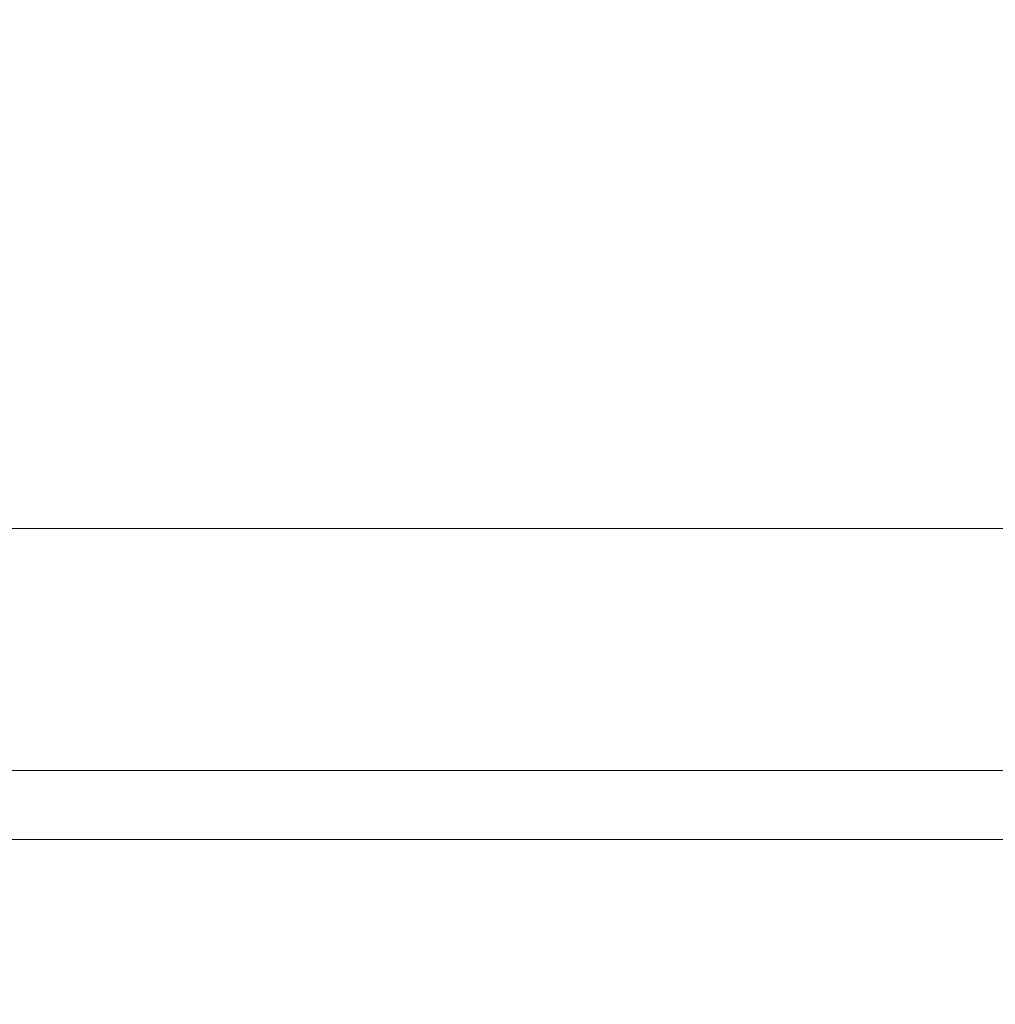
# Model space of a CAD drawing. Extents: x -40 to 82, y -87 to 44.
# Drawn here: x 55 to 56, y -79 to -77 of the extents above; entities that cross this region are included whole.
import ezdxf

# ---------------------------------------------------------------- set-up
doc = ezdxf.new("R2010")
doc.units = 0
doc.header["$LTSCALE"] = 0.1
doc.header["$MEASUREMENT"] = 0
doc.layers.get('0').update_dxf_attribs({"linetype": 'CONTINUOUS', "lineweight": 15})
doc.layers.get('DEFPOINTS').update_dxf_attribs({"linetype": 'CONTINUOUS'})
doc.layers.add('Text', color=7, linetype='CONTINUOUS', lineweight=15)
doc.styles.add('ROMAND', font='romand.shx', dxfattribs={"oblique": 15})
doc.dimstyles.new('ROMAND', dxfattribs={"dimscale": 4.5, "dimtxt": 0.1875, "dimasz": 0.1875, "dimexe": 0.0625, "dimexo": 0.0625, "dimgap": 0.0625, "dimtad": 0, "dimtih": 1, "dimtoh": 1, "dimdec": 3, "dimzin": 0, "dimdsep": 46, "dimlunit": 4, "dimtxsty": 'ROMAND', "dimcen": 0, "dimadec": 8, "dimazin": 0, "dimtfac": 1, "dimtdec": 3, "dimtofl": 0, "dimtmove": 0, "dimatfit": 3, "dimfxl": 0, "dimtolj": 1, "dimtzin": 0, "dimarcsym": 0})

# ---------------------------------------------------------------- blocks, each defined once
blk = doc.blocks.new('*D299')
at = {"layer": 'DEFPOINTS', "color": 0}
for p in [(57.5659, -78.5543), (57.5659, -78.7823)]:
    blk.add_point(p, dxfattribs=at)
at = {"layer": 'Text', "color": 0, "lineweight": -2}
for p, q in [((57.5659, -81.2624), (57.5659, -79.3448)), ((57.0034, -81.2624), (57.5659, -81.2624))]:
    blk.add_line(p, q, dxfattribs=at)
at = {"layer": 'Text', "color": 0}
blk.add_solid([(57.4721, -79.3448), (57.6596, -79.3448), (57.5659, -78.7823)], dxfattribs=at)
at = {"layer": 'Text', "color": 0, "insert": (50.2851, -81.2624), "char_height": 0.5625, "attachment_point": 5, "style": 'ROMAND'}
blk.add_mtext('\\A1;CAST ALUMINUM REFLECTOR\\PMOUNTING RING w/ (4) VENT\\PSLITS FOR HEAT DISSIPATION', dxfattribs=at)

msp = doc.modelspace()

# ---------------------------------------------------------------- linework, layer by layer
for p, q in [((64.8161, -78.2198), (50.3161, -78.2198)), ((70.0866, -78.7823), (45.0452, -78.7823))]:
    msp.add_line(p, q)
at = {"color": 8}
msp.add_line((50.5661, -78.6573), (64.5661, -78.6573), dxfattribs=at)

# ---------------------------------------------------------------- dimensions: what is measured, and where the dimension line sits
at = {"layer": 'Text'}
dim = msp.add_diameter_dim_2p(p1=(57.5659, -78.5543), p2=(57.5659, -78.7823), text='CAST ALUMINUM REFLECTOR\\PMOUNTING RING w/ (4) VENT\\PSLITS FOR HEAT DISSIPATION', dimstyle='ROMAND', override={"dimscale": 3}, dxfattribs=at)
dim.commit()
dim.dimension.update_dxf_attribs({"geometry": '*D299', "text_midpoint": (50.2851, -81.2624), "dimtype": 163})

doc.saveas('drawing.dxf')
